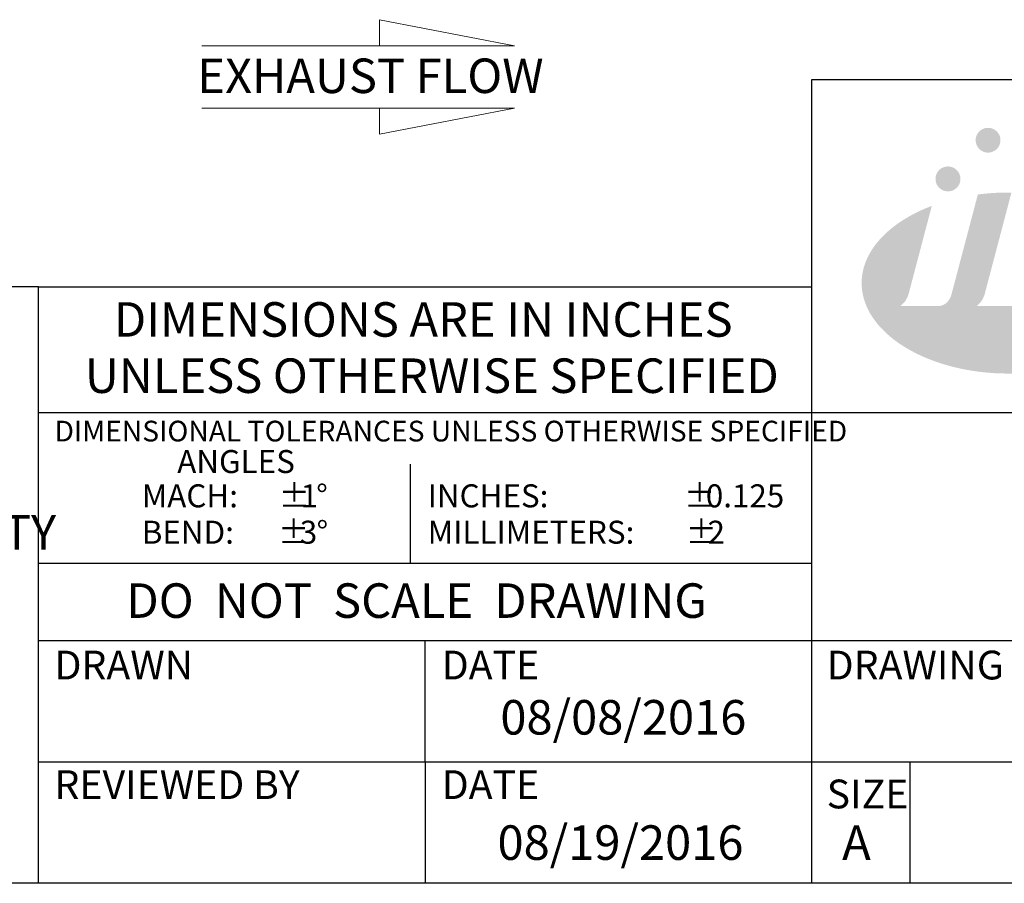
# Model space of a CAD drawing. Units: inches. Extents: x 11 to 231, y 11 to 173.
# Drawn here: x 140 to 179, y 11 to 45 of the extents above; entities that cross this region are included whole.
import ezdxf

# ---------------------------------------------------------------- set-up
doc = ezdxf.new("R2010")
doc.units = ezdxf.units.IN
doc.header["$LTSCALE"] = 22
doc.header["$MEASUREMENT"] = 0
for name, color, linetype in [('FORMAT', 7, 'Continuous'), ('LOGO_BLUE', 152, 'Continuous'), ('LOGO_GREEN', 134, 'Continuous')]:
    doc.layers.add(name, color=color, linetype=linetype)
doc.styles.add('SLDTEXTSTYLE0', font='TXT', dxfattribs={"width": 0.75})
doc.styles.add('SLDTEXTSTYLE1', font='TXT', dxfattribs={"width": 0.684783})
doc.styles.add('SLDTEXTSTYLE3', font='TXT', dxfattribs={"width": 0.7})

# ---------------------------------------------------------------- blocks, each defined once
blk = doc.blocks.new('SW_NOTE_2')
at = {"layer": 'FORMAT', "color": 0, "char_height": 1.375, "attachment_point": 2, "style": 'SLDTEXTSTYLE3'}
for s, insert in [('THE INFORMATION CONTAINED IN', (12.783, 1.772)), ('THIS DRAWING IS THE SOLE PROPERTY', (12.804, -0.061)), ('OF MIRATECH GROUP, LLC.  ANY', (12.76, -1.894)), ('REPRODUCTION IN PART OR AS A', (12.759, -3.728)), ('WHOLE WITHOUT THE WRITTEN', (12.689, -5.561)), ('PERMISSION OF MIRATECH', (12.771, -7.394)), ('GROUP, LLC IS PROHIBITED.', (12.85, -9.228))]:
    blk.add_mtext(s, dxfattribs=dict(at, insert=insert))
blk = doc.blocks.new('SW_NOTE_3')
at = {"layer": 'FORMAT', "color": 0, "char_height": 1.375, "attachment_point": 2, "style": 'SLDTEXTSTYLE0'}
for s, insert in [('DIMENSIONS ARE IN INCHES', (11.988, 1.772)), ('UNLESS OTHERWISE SPECIFIED', (12.331, -0.469))]:
    blk.add_mtext(s, dxfattribs=dict(at, insert=insert))
blk = doc.blocks.new('SW_NOTE_4')
at = {"layer": 'FORMAT', "color": 0, "attachment_point": 1, "style": 'SLDTEXTSTYLE0'}
for s, insert, char_height in [('MACH:', (0, 1.182), 0.9167), ('%%p', (5.454, 1.182), 0.9167), ('1', (6.328, 1.182), 0.917), ('%%d', (6.949, 1.182), 0.9167)]:
    blk.add_mtext(s, dxfattribs=dict(at, insert=insert, char_height=char_height))
blk = doc.blocks.new('SW_NOTE_5')
at = {"layer": 'FORMAT', "color": 0, "attachment_point": 1, "style": 'SLDTEXTSTYLE0'}
for s, insert, char_height in [('BEND:', (0, 1.182), 0.9167), ('%%p', (5.423, 1.182), 0.9167), ('3', (6.297, 1.182), 0.917), ('%%d', (6.963, 1.182), 0.9167)]:
    blk.add_mtext(s, dxfattribs=dict(at, insert=insert, char_height=char_height))
blk = doc.blocks.new('SW_NOTE_6')
at = {"layer": 'FORMAT', "color": 0, "char_height": 0.9167, "attachment_point": 1, "style": 'SLDTEXTSTYLE0'}
for s, insert in [('INCHES:', (0, 1.182)), ('%%p', (10.206, 1.182)), ('0.125', (11.08, 1.182))]:
    blk.add_mtext(s, dxfattribs=dict(at, insert=insert))
blk = doc.blocks.new('SW_NOTE_7')
at = {"layer": 'FORMAT', "color": 0, "attachment_point": 1, "style": 'SLDTEXTSTYLE0'}
for s, insert, char_height in [('MILLIMETERS:', (0, 1.182), 0.91667), ('%%p', (10.275, 1.182), 0.9167), ('2', (11.149, 1.182), 0.917)]:
    blk.add_mtext(s, dxfattribs=dict(at, insert=insert, char_height=char_height))
blk = doc.blocks.new('Flow Arrow - Exhaust Flow')
at = {"color": 7, "linetype": 'Continuous', "lineweight": 0}
for p, q in [((4125.1, 10036.4), (3781.3, 10102.9)), ((3781.3, 10102.9), (3781.3, 10036.4)), ((3328.6, 10036.4), (4125.1, 10036.4)), ((3328.6, 9877.2), (4125.1, 9877.2)), ((4125.1, 9877.2), (3781.3, 9810.7)), ((3781.3, 9810.7), (3781.3, 9877.2))]:
    blk.add_line(p, q, dxfattribs=at)
at = {"color": 7, "linetype": 'Continuous', "lineweight": 0, "insert": (3316.8, 10003.9), "char_height": 88, "attachment_point": 1, "style": 'SLDTEXTSTYLE0'}
blk.add_mtext('EXHAUST FLOW', dxfattribs=at)

msp = doc.modelspace()

# ---------------------------------------------------------------- hatches: boundary and pattern name
at = {"layer": 'LOGO_BLUE'}
h = msp.add_hatch(color=256, dxfattribs=at)
edge = h.paths.add_edge_path(flags=0)
edge.add_spline(control_points=[(185.3149, 34.9148), (185.3149, 35.7915), (184.8063, 36.5946), (183.9616, 37.2195)], knot_values=[0, 0, 0, 0, 1, 1, 1, 1], weights=[1, 1, 1, 1], degree=3, periodic=0)
edge.add_line((183.9616, 37.2195), (183.2293, 34.4453))
edge.add_spline(control_points=[(183.2293, 34.4453), (183.1324, 34.1438), (182.9383, 34.0011), (182.6932, 34.0011)], knot_values=[0, 0, 0, 0, 1, 1, 1, 1], weights=[1, 1, 1, 1], degree=3, periodic=0)
edge.add_line((182.6932, 34.0011), (181.2105, 34.0011))
edge.add_spline(control_points=[(181.2105, 34.0011), (181.3787, 34.1726), (181.4062, 34.1726), (181.518, 34.4453)], knot_values=[0, 0, 0, 0, 1, 1, 1, 1], weights=[1, 1, 1, 1], degree=3, periodic=0)
edge.add_line((181.518, 34.4453), (182.4579, 38.0122))
edge.add_spline(control_points=[(182.4579, 38.0122), (182.0739, 38.153), (181.6627, 38.268), (181.2294, 38.3526)], knot_values=[0, 0, 0, 0, 1, 1, 1, 1], weights=[1, 1, 1, 1], degree=3, periodic=0)
edge.add_line((181.2294, 38.3526), (180.1974, 34.4453))
edge.add_spline(control_points=[(180.1974, 34.4453), (180.1004, 34.1438), (179.906, 34.0011), (179.6611, 34.0011)], knot_values=[0, 0, 0, 0, 1, 1, 1, 1], weights=[1, 1, 1, 1], degree=3, periodic=0)
edge.add_line((179.6611, 34.0011), (178.1783, 34.0011))
edge.add_spline(control_points=[(178.1783, 34.0011), (178.3457, 34.1726), (178.3748, 34.1726), (178.4857, 34.4453)], knot_values=[0, 0, 0, 0, 1, 1, 1, 1], weights=[1, 1, 1, 1], degree=3, periodic=0)
edge.add_line((178.4857, 34.4453), (179.5517, 38.4924))
edge.add_spline(control_points=[(179.5517, 38.4924), (179.5517, 38.5021), (179.5536, 38.5108), (179.5543, 38.52)], knot_values=[0, 0, 0, 0, 1, 1, 1, 1], weights=[1, 1, 1, 1], degree=3, periodic=0)
edge.add_spline(control_points=[(179.5543, 38.52), (179.5206, 38.5203), (179.4879, 38.5215), (179.4539, 38.5215)], knot_values=[0, 0, 0, 0, 1, 1, 1, 1], weights=[1, 1, 1, 1], degree=3, periodic=0)
edge.add_spline(control_points=[(179.4539, 38.5215), (179.0299, 38.5215), (178.6181, 38.4932), (178.2203, 38.4412)], knot_values=[0, 0, 0, 0, 1, 1, 1, 1], weights=[1, 1, 1, 1], degree=3, periodic=0)
edge.add_line((178.2203, 38.4412), (177.1654, 34.4453))
edge.add_spline(control_points=[(177.1654, 34.4453), (177.0686, 34.1438), (176.8737, 34.0011), (176.6286, 34.0011)], knot_values=[0, 0, 0, 0, 1, 1, 1, 1], weights=[1, 1, 1, 1], degree=3, periodic=0)
edge.add_line((176.6286, 34.0011), (175.1466, 34.0011))
edge.add_spline(control_points=[(175.1466, 34.0011), (175.314, 34.1726), (175.3417, 34.1726), (175.4531, 34.4453)], knot_values=[0, 0, 0, 0, 1, 1, 1, 1], weights=[1, 1, 1, 1], degree=3, periodic=0)
edge.add_line((175.4531, 34.4453), (176.3869, 37.9888))
edge.add_spline(control_points=[(176.3869, 37.9888), (174.7106, 37.3542), (173.5922, 36.2151), (173.5922, 34.9148)], knot_values=[0, 0, 0, 0, 1, 1, 1, 1], weights=[1, 1, 1, 1], degree=3, periodic=0)
edge.add_spline(control_points=[(173.5922, 34.9148), (173.5922, 32.923), (176.2168, 31.3078), (179.4539, 31.3078)], knot_values=[0, 0, 0, 0, 1, 1, 1, 1], weights=[1, 1, 1, 1], degree=3, periodic=0)
edge.add_spline(control_points=[(179.4539, 31.3078), (182.6909, 31.3078), (185.3149, 32.923), (185.3149, 34.9148)], knot_values=[0, 0, 0, 0, 1, 1, 1, 1], weights=[1, 1, 1, 1], degree=3, periodic=0)
at = {"layer": 'LOGO_GREEN'}
h = msp.add_hatch(color=256, dxfattribs=at)
edge = h.paths.add_edge_path(flags=0)
edge.add_spline(control_points=[(178.6264, 40.1116), (178.8988, 40.1116), (179.1204, 40.332), (179.1204, 40.6053)], knot_values=[0, 0, 0, 0, 1, 1, 1, 1], weights=[1, 1, 1, 1], degree=3, periodic=0)
edge.add_spline(control_points=[(179.1204, 40.6053), (179.1204, 40.8778), (178.8988, 41.0976), (178.6264, 41.0976)], knot_values=[0, 0, 0, 0, 1, 1, 1, 1], weights=[1, 1, 1, 1], degree=3, periodic=0)
edge.add_spline(control_points=[(178.6264, 41.0976), (178.3541, 41.0976), (178.1332, 40.8778), (178.1332, 40.6053)], knot_values=[0, 0, 0, 0, 1, 1, 1, 1], weights=[1, 1, 1, 1], degree=3, periodic=0)
edge.add_spline(control_points=[(178.1332, 40.6053), (178.1332, 40.332), (178.3541, 40.1116), (178.6264, 40.1116)], knot_values=[0, 0, 0, 0, 1, 1, 1, 1], weights=[1, 1, 1, 1], degree=3, periodic=0)
h = msp.add_hatch(color=256, dxfattribs=at)
edge = h.paths.add_edge_path(flags=0)
edge.add_spline(control_points=[(177.0293, 38.5669), (177.3027, 38.5669), (177.5254, 38.7887), (177.5254, 39.0632)], knot_values=[0, 0, 0, 0, 1, 1, 1, 1], weights=[1, 1, 1, 1], degree=3, periodic=0)
edge.add_spline(control_points=[(177.5254, 39.0632), (177.5254, 39.3373), (177.3027, 39.5585), (177.0293, 39.5585)], knot_values=[0, 0, 0, 0, 1, 1, 1, 1], weights=[1, 1, 1, 1], degree=3, periodic=0)
edge.add_spline(control_points=[(177.0293, 39.5585), (176.7549, 39.5585), (176.5332, 39.3373), (176.5332, 39.0632)], knot_values=[0, 0, 0, 0, 1, 1, 1, 1], weights=[1, 1, 1, 1], degree=3, periodic=0)
edge.add_spline(control_points=[(176.5332, 39.0632), (176.5332, 38.7887), (176.7549, 38.5669), (177.0293, 38.5669)], knot_values=[0, 0, 0, 0, 1, 1, 1, 1], weights=[1, 1, 1, 1], degree=3, periodic=0)

# ---------------------------------------------------------------- linework, layer by layer
at = {"layer": 'FORMAT'}
for p, q in [((171.5999, 43.0068), (171.5999, 11)), ((230.9999, 43.0068), (171.5999, 43.0068)), ((140.7999, 34.76), (107.7999, 34.76)), ((140.7999, 11), (140.7999, 34.76)), ((140.7999, 34.76), (171.5999, 34.76)), ((171.5999, 33.9752), (171.5999, 11)), ((140.7999, 29.7555), (171.5999, 29.7555)), ((171.5999, 29.7555), (230.9999, 29.7555)), ((155.6176, 23.76), (155.6176, 27.698)), ((140.7999, 23.76), (171.5999, 23.76)), ((140.7999, 20.68), (171.5999, 20.68)), ((156.1999, 15.84), (156.1999, 20.68)), ((171.5999, 20.68), (230.9999, 20.68)), ((140.7999, 15.84), (171.5999, 15.84)), ((156.1999, 15.84), (156.1999, 11)), ((171.5999, 15.84), (230.9999, 15.84)), ((175.5055, 15.84), (175.5055, 11)), ((230.9999, 11), (10.9999, 11))]:
    msp.add_line(p, q, dxfattribs=at)

# ---------------------------------------------------------------- block references
at = {"color": 7, "linetype": 'Continuous', "xscale": 0.01562499999999999, "yscale": 0.01562499999999999, "zscale": 0.01562499999999999}
msp.add_blockref('Flow Arrow - Exhaust Flow', (95.3029, -112.4524), dxfattribs=at)
at = {"layer": 'FORMAT'}
for name, p in [('SW_NOTE_3', (144.1378, 32.3798)), ('SW_NOTE_2', (111.6978, 25.7321)), ('SW_NOTE_4', (144.9138, 25.7131)), ('SW_NOTE_6', (156.304, 25.7131)), ('SW_NOTE_5', (144.9138, 24.2639)), ('SW_NOTE_7', (156.304, 24.2639))]:
    msp.add_blockref(name, p, dxfattribs=at)

# ---------------------------------------------------------------- texts
for s, insert, char_height, attachment_point, style in [('DIMENSIONAL TOLERANCES UNLESS OTHERWISE SPECIFIED', (141.4387, 29.4282), 0.825, 1, 'SLDTEXTSTYLE0'), ('ANGLES', (146.3266, 28.2612), 0.91667, 1, 'SLDTEXTSTYLE0'), ('DO  NOT  SCALE  DRAWING', (144.3001, 22.9505), 1.375, 1, 'SLDTEXTSTYLE1'), ('DRAWN', (141.4387, 20.2679), 1.14583, 1, 'SLDTEXTSTYLE0'), ('DATE', (156.8626, 20.2679), 1.14583, 1, 'SLDTEXTSTYLE0'), ('DRAWING', (172.1977, 20.2679), 1.14583, 1, 'SLDTEXTSTYLE0'), ('08/08/2016', (164.0985, 18.3011), 1.375, 2, 'SLDTEXTSTYLE0'), ('REVIEWED BY', (141.4387, 15.5039), 1.145833, 1, 'SLDTEXTSTYLE0'), ('DATE', (156.8626, 15.5039), 1.14583, 1, 'SLDTEXTSTYLE0'), ('SIZE', (172.1977, 15.1313), 1.14583, 1, 'SLDTEXTSTYLE0'), ('08/19/2016', (163.9841, 13.3094), 1.375, 2, 'SLDTEXTSTYLE0'), ('A', (172.8143, 13.3094), 1.375, 1, 'SLDTEXTSTYLE0')]:
    msp.add_mtext(s, dxfattribs=dict(at, insert=insert, char_height=char_height, attachment_point=attachment_point, style=style))

doc.saveas('drawing.dxf')
